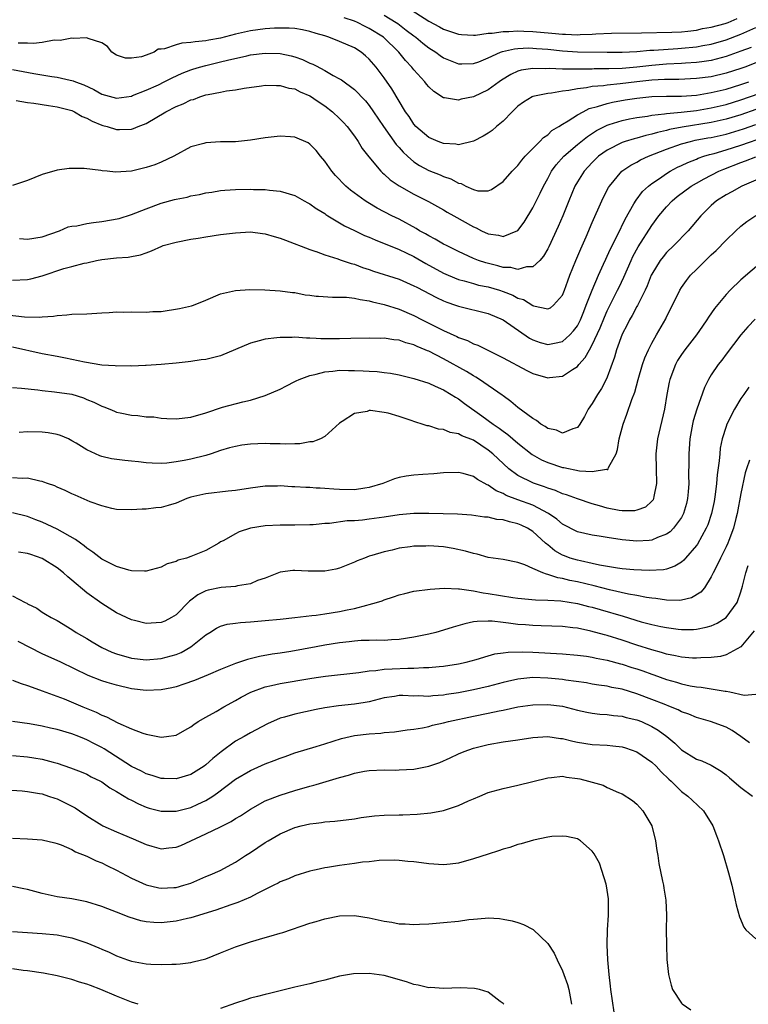
# Model space of a CAD drawing. Units: inches. Extents: x 2565000 to 2568000, y 1503000 to 1506000.
# Drawn here: x 2567386 to 2567484, y 1505101 to 1505233 of the extents above; entities that cross this region are included whole.
import ezdxf

# ---------------------------------------------------------------- set-up
doc = ezdxf.new("R2010")
doc.units = ezdxf.units.IN
doc.header["$MEASUREMENT"] = 0
doc.layers.add('LD25651503_2ft', color=131, linetype='Continuous')

msp = doc.modelspace()

# ---------------------------------------------------------------- linework, layer by layer
at = {"layer": 'LD25651503_2ft'}
for points, elevation in [([(2567438.14, 1505235), (2567441, 1505233.16), (2567442.42, 1505232.42), (2567443, 1505232.1), (2567445, 1505231.44), (2567445.39, 1505231.39), (2567447, 1505231.29), (2567447.3, 1505231.3), (2567449, 1505231.54), (2567449.55, 1505231.55), (2567451, 1505231.78), (2567451.77, 1505231.77), (2567453, 1505231.85), (2567453.81, 1505231.81), (2567455, 1505231.78), (2567457.57, 1505231.57), (2567459, 1505231.41), (2567459.41, 1505231.41), (2567461, 1505231.33), (2567461.36, 1505231.36), (2567463, 1505231.41), (2567463.47, 1505231.47), (2567465.57, 1505231.57), (2567469.6, 1505231.6), (2567473.69, 1505231.69), (2567475, 1505231.75), (2567475.83, 1505231.83), (2567477, 1505231.97), (2567477.84, 1505232.16), (2567479, 1505232.36), (2567480.86, 1505232.86), (2567481.27, 1505233), (2567482.48, 1505233.52)], 10560), ([(2567435, 1505233.97), (2567436.61, 1505233), (2567436.84, 1505232.84), (2567437.98, 1505231.98), (2567439, 1505231.18), (2567439.25, 1505231), (2567440.2, 1505230.2), (2567441, 1505229.58), (2567441.94, 1505229), (2567442.55, 1505228.55), (2567443, 1505228.24), (2567443.87, 1505227.87), (2567445, 1505227.45), (2567445.44, 1505227.44), (2567447, 1505227.47), (2567447.72, 1505227.72), (2567449, 1505228.22), (2567450.63, 1505229), (2567450.9, 1505229.1), (2567452.53, 1505229.47), (2567453, 1505229.51), (2567454.43, 1505229.57), (2567455, 1505229.56), (2567455.51, 1505229.51), (2567457, 1505229.42), (2567459, 1505229.2), (2567461, 1505229.06), (2567465, 1505229), (2567467, 1505229), (2567469, 1505229.1), (2567470.74, 1505229.26), (2567471.27, 1505229.27), (2567474.5, 1505229.5), (2567475, 1505229.52), (2567477, 1505229.72), (2567477.89, 1505229.89), (2567479, 1505230.07), (2567481, 1505230.64), (2567483, 1505231.4), (2567485, 1505232.31)], 10562), ([(2567484.35, 1505229.65), (2567483, 1505229.12), (2567481, 1505228.4), (2567479, 1505227.88), (2567477.72, 1505227.72), (2567477, 1505227.6), (2567475.53, 1505227.53), (2567475, 1505227.48), (2567473, 1505227.38), (2567471, 1505227.22), (2567469, 1505227), (2567467, 1505226.82), (2567465.23, 1505226.77), (2567465, 1505226.75), (2567463.25, 1505226.75), (2567463, 1505226.73), (2567461.28, 1505226.72), (2567461, 1505226.7), (2567459.27, 1505226.73), (2567459, 1505226.71), (2567457.21, 1505226.79), (2567456.76, 1505226.76), (2567455, 1505226.8), (2567453.44, 1505226.56), (2567453, 1505226.43), (2567452.02, 1505225.98), (2567450.78, 1505225.22), (2567450.46, 1505225), (2567449, 1505223.92), (2567447, 1505222.98), (2567445.34, 1505222.66), (2567445, 1505222.55), (2567443.12, 1505222.88), (2567443, 1505222.88), (2567441.7, 1505223.7), (2567441, 1505224.35), (2567440.7, 1505224.7), (2567440.48, 1505225), (2567439, 1505226.64), (2567438.73, 1505227), (2567437.88, 1505227.88), (2567436.98, 1505229), (2567434.91, 1505231), (2567433, 1505232.2), (2567432.45, 1505232.45), (2567431.4, 1505233), (2567431, 1505233.16), (2567429.62, 1505233.62)], 10564), ([(2567485, 1505227.56), (2567483.53, 1505227), (2567483, 1505226.82), (2567481, 1505226.18), (2567479, 1505225.7), (2567477, 1505225.44), (2567474.66, 1505225.34), (2567473, 1505225.33), (2567472.69, 1505225.31), (2567471, 1505225.24), (2567468.97, 1505225.03), (2567466.75, 1505224.75), (2567465, 1505224.58), (2567464.49, 1505224.49), (2567463, 1505224.37), (2567462.21, 1505224.21), (2567461, 1505224.08), (2567459.84, 1505223.84), (2567459, 1505223.75), (2567457.49, 1505223.49), (2567457, 1505223.45), (2567455, 1505223.04), (2567454.9, 1505223), (2567453.73, 1505222.27), (2567453, 1505221.73), (2567452.63, 1505221.37), (2567452.21, 1505221), (2567451, 1505219.73), (2567450.11, 1505219), (2567449.52, 1505218.48), (2567449, 1505218.12), (2567448.31, 1505217.69), (2567447, 1505217.03), (2567445, 1505216.56), (2567444.64, 1505216.64), (2567443, 1505216.73), (2567442.28, 1505217), (2567441, 1505217.55), (2567439.28, 1505219), (2567439, 1505219.31), (2567438.34, 1505220.34), (2567437.88, 1505221), (2567436.05, 1505224.05), (2567435, 1505225.54), (2567433.9, 1505227), (2567433, 1505228.05), (2567432.5, 1505228.5), (2567431.89, 1505229), (2567431, 1505229.57), (2567429, 1505230.45), (2567427.55, 1505231), (2567427, 1505231.18), (2567425.83, 1505231.53), (2567425, 1505231.78), (2567424, 1505232), (2567423, 1505232.16), (2567422.23, 1505232.23), (2567421, 1505232.24), (2567420.23, 1505232.23), (2567419, 1505232.15), (2567418.02, 1505232.02), (2567417, 1505231.87), (2567415, 1505231.4), (2567413, 1505230.88), (2567411.39, 1505230.61), (2567411, 1505230.52), (2567409.59, 1505230.41), (2567409, 1505230.29), (2567407.77, 1505230.23), (2567407, 1505230), (2567405.43, 1505229.43), (2567405, 1505229.4), (2567404.61, 1505229.39), (2567404.06, 1505229), (2567403, 1505228.58), (2567402.37, 1505228.37), (2567401, 1505228.19), (2567400.21, 1505228.21), (2567399, 1505228.6), (2567398.34, 1505229), (2567397.77, 1505229.77), (2567397, 1505230.25), (2567395.17, 1505230.83), (2567395, 1505230.93), (2567393.15, 1505230.85), (2567393, 1505230.88), (2567391.42, 1505230.58), (2567390.6, 1505230.6), (2567389, 1505230.31), (2567387.84, 1505230.16), (2567387, 1505230.2), (2567385.78, 1505230.22)], 10566), ([(2567385, 1505226.68), (2567387.86, 1505226.14), (2567390.28, 1505225.72), (2567391, 1505225.62), (2567392.77, 1505225.23), (2567393, 1505225.19), (2567393.15, 1505225.15), (2567393.45, 1505225), (2567394.59, 1505224.59), (2567395.96, 1505223.96), (2567397, 1505223.36), (2567399, 1505222.8), (2567401, 1505223.1), (2567401.16, 1505223.16), (2567403, 1505223.89), (2567404.62, 1505224.62), (2567405.42, 1505225), (2567406.47, 1505225.53), (2567407.83, 1505226.17), (2567409, 1505226.64), (2567409.27, 1505226.73), (2567410.14, 1505227), (2567411, 1505227.23), (2567413, 1505227.69), (2567413.93, 1505227.93), (2567416.53, 1505228.53), (2567417, 1505228.62), (2567419, 1505228.87), (2567421, 1505228.8), (2567422.49, 1505228.49), (2567423, 1505228.36), (2567424.01, 1505228.01), (2567425, 1505227.54), (2567425.39, 1505227.39), (2567425.83, 1505227.15), (2567427, 1505226.53), (2567428.12, 1505225.88), (2567429, 1505225.42), (2567429.27, 1505225.27), (2567431, 1505223.99), (2567431.51, 1505223.51), (2567431.96, 1505223), (2567432.47, 1505222.47), (2567433, 1505221.83), (2567433.58, 1505221), (2567434.91, 1505219), (2567436.6, 1505216.6), (2567437, 1505216.18), (2567437.55, 1505215.55), (2567438.15, 1505215), (2567439, 1505214.26), (2567439.76, 1505213.76), (2567441, 1505213.1), (2567442.51, 1505212.51), (2567443, 1505212.29), (2567443.98, 1505211.98), (2567445, 1505211.41), (2567445.35, 1505211.35), (2567446, 1505211), (2567447, 1505210.53), (2567447.62, 1505210.38), (2567449, 1505210.36), (2567449.46, 1505210.54), (2567451, 1505211.6), (2567452.23, 1505213), (2567452.6, 1505213.4), (2567453, 1505213.78), (2567453.51, 1505214.49), (2567453.98, 1505215), (2567455, 1505216.06), (2567455.95, 1505217), (2567456.45, 1505217.55), (2567457, 1505217.9), (2567457.55, 1505218.45), (2567458.51, 1505219), (2567459, 1505219.32), (2567459.77, 1505219.77), (2567461, 1505220.59), (2567461.75, 1505221), (2567462.58, 1505221.42), (2567463.68, 1505221.68), (2567465, 1505222.12), (2567465.7, 1505222.3), (2567467.41, 1505222.59), (2567469, 1505222.83), (2567471, 1505223.03), (2567473, 1505223.08), (2567475, 1505223.1), (2567477, 1505223.24), (2567478.51, 1505223.49), (2567479, 1505223.56), (2567481, 1505224.04), (2567483, 1505224.64), (2567484.08, 1505225)], 10568), ([(2567385.5, 1505222.5), (2567387, 1505222.24), (2567387.85, 1505222.15), (2567389.82, 1505221.82), (2567391, 1505221.66), (2567393, 1505221.16), (2567393.35, 1505221), (2567394.37, 1505220.37), (2567395, 1505220.14), (2567395.71, 1505219.71), (2567397, 1505219.19), (2567397.15, 1505219.15), (2567397.71, 1505219), (2567399, 1505218.62), (2567399.39, 1505218.61), (2567401, 1505218.66), (2567401.28, 1505218.72), (2567401.92, 1505219), (2567403, 1505219.4), (2567405.62, 1505221), (2567407, 1505221.7), (2567407.95, 1505222.05), (2567409, 1505222.58), (2567409.35, 1505222.65), (2567410.21, 1505223), (2567411, 1505223.25), (2567411.33, 1505223.33), (2567413, 1505223.63), (2567413.8, 1505223.8), (2567415, 1505223.94), (2567416.17, 1505224.17), (2567418.49, 1505224.49), (2567419, 1505224.56), (2567420.51, 1505224.51), (2567421, 1505224.53), (2567422.17, 1505224.17), (2567423, 1505224.05), (2567423.68, 1505223.68), (2567425, 1505223.13), (2567425.21, 1505223), (2567425.83, 1505222.57), (2567427, 1505221.77), (2567428.03, 1505221), (2567429, 1505220.1), (2567429.54, 1505219.54), (2567430.04, 1505219), (2567431, 1505217.69), (2567431.48, 1505217), (2567432.04, 1505216.04), (2567432.92, 1505214.92), (2567434.54, 1505213), (2567434.78, 1505212.78), (2567435, 1505212.6), (2567435.82, 1505211.82), (2567437.02, 1505211.02), (2567439, 1505209.89), (2567440.94, 1505208.94), (2567443, 1505207.79), (2567443.49, 1505207.49), (2567444.35, 1505207), (2567447, 1505205.52), (2567447.38, 1505205.38), (2567448.09, 1505205), (2567449, 1505204.57), (2567450.39, 1505204.39), (2567451, 1505204.22), (2567452.98, 1505205.02), (2567453.84, 1505206.16), (2567455, 1505208.08), (2567455.97, 1505210.03), (2567456.44, 1505211), (2567457, 1505212), (2567457.53, 1505213), (2567458.14, 1505213.86), (2567459.17, 1505215), (2567461, 1505216.57), (2567462.34, 1505217.66), (2567463.55, 1505218.45), (2567465, 1505219.2), (2567465.27, 1505219.27), (2567467, 1505219.83), (2567468.02, 1505220.02), (2567469, 1505220.23), (2567470.41, 1505220.41), (2567471, 1505220.53), (2567472.69, 1505220.69), (2567473, 1505220.75), (2567474.94, 1505220.94), (2567477, 1505221.18), (2567479, 1505221.51), (2567481, 1505221.98), (2567483, 1505222.59), (2567485.45, 1505223.45)], 10570), ([(2567485, 1505221.31), (2567483, 1505220.58), (2567481, 1505219.98), (2567479, 1505219.55), (2567475.07, 1505218.93), (2567473.4, 1505218.6), (2567473, 1505218.47), (2567471.78, 1505218.22), (2567471, 1505217.96), (2567470.2, 1505217.8), (2567469, 1505217.44), (2567468.64, 1505217.36), (2567467.44, 1505217), (2567467, 1505216.85), (2567465, 1505215.84), (2567463.85, 1505215), (2567463, 1505214.18), (2567461.89, 1505213), (2567461, 1505211.58), (2567460.66, 1505211), (2567459.83, 1505209), (2567459.02, 1505206.98), (2567458.42, 1505205.58), (2567457.15, 1505202.85), (2567457, 1505202.54), (2567456.44, 1505201.56), (2567455.93, 1505201), (2567455, 1505200.14), (2567454.14, 1505200.14), (2567453, 1505199.79), (2567452.05, 1505200.05), (2567451, 1505200.07), (2567450.28, 1505200.28), (2567448.66, 1505200.66), (2567447.7, 1505201), (2567447, 1505201.28), (2567445, 1505202.21), (2567443.4, 1505203), (2567443, 1505203.21), (2567441.88, 1505203.88), (2567441, 1505204.31), (2567440.57, 1505204.57), (2567439.76, 1505205), (2567439.29, 1505205.29), (2567437, 1505206.53), (2567436.04, 1505207), (2567434.05, 1505208.05), (2567432.78, 1505208.78), (2567432.45, 1505209), (2567430.45, 1505210.45), (2567429.82, 1505211), (2567428.44, 1505212.44), (2567427.96, 1505213), (2567427, 1505214.36), (2567426.45, 1505215), (2567425.83, 1505215.78), (2567425.81, 1505215.81), (2567425, 1505216.65), (2567424.79, 1505216.79), (2567423, 1505217.59), (2567422.39, 1505217.61), (2567421, 1505217.72), (2567419, 1505217.5), (2567417, 1505217.16), (2567415, 1505216.94), (2567413, 1505216.93), (2567411, 1505216.83), (2567410.74, 1505216.74), (2567409, 1505216.28), (2567406.71, 1505215), (2567405, 1505214.2), (2567404.13, 1505213.87), (2567403, 1505213.48), (2567402.6, 1505213.4), (2567400.99, 1505212.99), (2567398.85, 1505212.85), (2567397.71, 1505213), (2567397.07, 1505213.07), (2567396.89, 1505213.11), (2567394.62, 1505213.38), (2567392.63, 1505213.37), (2567391, 1505213.13), (2567389, 1505212.56), (2567387, 1505211.77), (2567385, 1505211.08)], 10572), ([(2567385.93, 1505203.93), (2567387, 1505203.85), (2567389, 1505204.18), (2567391.31, 1505205), (2567392.5, 1505205.5), (2567393, 1505205.61), (2567393.67, 1505205.67), (2567395, 1505205.96), (2567395.88, 1505206.12), (2567397, 1505206.22), (2567399.36, 1505206.64), (2567401, 1505207.16), (2567403, 1505207.95), (2567405, 1505208.69), (2567406.81, 1505209.19), (2567407, 1505209.25), (2567408.48, 1505209.52), (2567409, 1505209.69), (2567410.15, 1505209.85), (2567411, 1505210.08), (2567411.81, 1505210.19), (2567413, 1505210.39), (2567413.55, 1505210.45), (2567415, 1505210.56), (2567417, 1505210.6), (2567417.44, 1505210.56), (2567419, 1505210.54), (2567419.56, 1505210.44), (2567421, 1505210.32), (2567423, 1505209.71), (2567424.23, 1505209), (2567424.74, 1505208.74), (2567425, 1505208.63), (2567425.83, 1505207.99), (2567425.92, 1505207.92), (2567427, 1505207.3), (2567427.17, 1505207.17), (2567427.43, 1505207), (2567429.67, 1505205.67), (2567431.01, 1505205.01), (2567432.37, 1505204.37), (2567433, 1505204.11), (2567433.77, 1505203.77), (2567437, 1505202.48), (2567437.96, 1505202.04), (2567439, 1505201.54), (2567440.61, 1505200.61), (2567443, 1505199.27), (2567443.6, 1505199), (2567445, 1505198.42), (2567445.76, 1505198.24), (2567447, 1505197.88), (2567447.7, 1505197.7), (2567449, 1505197.44), (2567450.52, 1505197), (2567451, 1505196.84), (2567452.32, 1505196.32), (2567453, 1505195.95), (2567453.74, 1505195.74), (2567455, 1505194.93), (2567455.11, 1505194.89), (2567457, 1505194.49), (2567457.36, 1505194.64), (2567457.8, 1505195), (2567459, 1505196.32), (2567459.28, 1505197), (2567459.72, 1505198.28), (2567459.99, 1505199), (2567460.78, 1505201), (2567461.44, 1505202.56), (2567462.16, 1505204.16), (2567463, 1505206.11), (2567464.28, 1505209), (2567464.51, 1505209.49), (2567465.19, 1505210.81), (2567465.32, 1505211), (2567466.99, 1505213), (2567468.18, 1505213.82), (2567469, 1505214.22), (2567469.49, 1505214.51), (2567470.57, 1505215), (2567473, 1505215.94), (2567475, 1505216.66), (2567476.19, 1505217), (2567476.85, 1505217.15), (2567478.53, 1505217.47), (2567479, 1505217.55), (2567481, 1505217.99), (2567483.32, 1505218.68), (2567485, 1505219.29)], 10574), ([(2567385, 1505198.36), (2567387, 1505198.44), (2567387.46, 1505198.54), (2567389, 1505198.94), (2567391.9, 1505199.9), (2567393, 1505200.17), (2567394.63, 1505200.63), (2567395, 1505200.68), (2567396.29, 1505201), (2567397, 1505201.15), (2567399, 1505201.37), (2567400.54, 1505201.46), (2567401, 1505201.52), (2567402.23, 1505201.77), (2567403, 1505202.02), (2567403.71, 1505202.29), (2567405.07, 1505202.93), (2567405.26, 1505203), (2567407, 1505203.47), (2567409, 1505203.84), (2567409.99, 1505203.99), (2567411, 1505204.18), (2567413, 1505204.47), (2567415, 1505204.73), (2567417, 1505204.85), (2567418.64, 1505204.64), (2567419, 1505204.6), (2567420.22, 1505204.22), (2567421, 1505204), (2567421.74, 1505203.74), (2567425, 1505202.46), (2567425.8, 1505202.2), (2567425.83, 1505202.19), (2567427, 1505201.75), (2567428.78, 1505201.22), (2567429.09, 1505201.09), (2567430.58, 1505200.58), (2567431, 1505200.49), (2567432.07, 1505200.07), (2567433, 1505199.79), (2567433.58, 1505199.58), (2567437, 1505198.48), (2567439, 1505197.61), (2567439.39, 1505197.39), (2567442.02, 1505196.02), (2567443, 1505195.57), (2567443.41, 1505195.41), (2567444.61, 1505195), (2567445, 1505194.85), (2567449, 1505193.85), (2567451, 1505193.03), (2567454.56, 1505190.56), (2567455, 1505190.32), (2567455.97, 1505189.97), (2567457, 1505189.69), (2567457.9, 1505189.9), (2567459, 1505190.12), (2567459.99, 1505191), (2567460.48, 1505191.52), (2567461, 1505192.23), (2567461.27, 1505192.73), (2567461.4, 1505193), (2567461.84, 1505194.16), (2567462.19, 1505195), (2567462.98, 1505197.02), (2567463.83, 1505199), (2567464.52, 1505200.52), (2567464.81, 1505201.19), (2567465, 1505201.57), (2567465.44, 1505202.56), (2567466.39, 1505204.39), (2567467.44, 1505206.56), (2567468.6, 1505208.6), (2567468.88, 1505209.12), (2567469.75, 1505210.25), (2567470.56, 1505211), (2567471, 1505211.35), (2567472.03, 1505212.03), (2567473, 1505212.71), (2567473.49, 1505213), (2567474.48, 1505213.52), (2567475, 1505213.75), (2567475.84, 1505214.16), (2567477, 1505214.62), (2567477.26, 1505214.74), (2567478.02, 1505215), (2567478.76, 1505215.24), (2567479.39, 1505215.39), (2567481, 1505215.89), (2567483, 1505216.52), (2567486.33, 1505217.67)], 10576), ([(2567384.3, 1505193.7), (2567386.59, 1505193.41), (2567388.63, 1505193.37), (2567389, 1505193.41), (2567390.5, 1505193.5), (2567391, 1505193.61), (2567392.32, 1505193.68), (2567393, 1505193.76), (2567395, 1505193.83), (2567397, 1505193.96), (2567398.01, 1505193.99), (2567399, 1505194.08), (2567399.95, 1505194.05), (2567401, 1505194.09), (2567403, 1505194.06), (2567403.87, 1505194.13), (2567405, 1505194.16), (2567407.48, 1505194.52), (2567409.09, 1505194.91), (2567409.34, 1505195), (2567411, 1505195.67), (2567413, 1505196.51), (2567415, 1505196.97), (2567416.92, 1505197.08), (2567418.94, 1505197.06), (2567421, 1505196.93), (2567422.68, 1505196.68), (2567423, 1505196.67), (2567424.39, 1505196.39), (2567425, 1505196.34), (2567425.83, 1505196.22), (2567426.18, 1505196.18), (2567428.06, 1505196.06), (2567429, 1505196.08), (2567429.94, 1505196.06), (2567431, 1505195.93), (2567431.75, 1505195.75), (2567433, 1505195.58), (2567433.45, 1505195.45), (2567435, 1505195.1), (2567437, 1505194.44), (2567439, 1505193.58), (2567440.13, 1505193), (2567443, 1505191.57), (2567444.77, 1505190.77), (2567445, 1505190.65), (2567446.22, 1505190.22), (2567447, 1505189.81), (2567447.6, 1505189.6), (2567451, 1505187.93), (2567454.2, 1505186.2), (2567455, 1505185.79), (2567457, 1505185.21), (2567457.26, 1505185.26), (2567459, 1505185.43), (2567460.35, 1505186.35), (2567461, 1505186.76), (2567461.2, 1505187), (2567462.06, 1505187.94), (2567462.63, 1505189), (2567463, 1505189.64), (2567464.05, 1505191.95), (2567464.62, 1505193.38), (2567465, 1505194.21), (2567466.41, 1505197), (2567466.6, 1505197.4), (2567467.24, 1505198.76), (2567468.21, 1505201), (2567468.46, 1505201.54), (2567469.17, 1505202.83), (2567471, 1505205.72), (2567471.97, 1505207), (2567473, 1505208.22), (2567473.73, 1505209), (2567474.42, 1505209.58), (2567476.3, 1505211), (2567477, 1505211.41), (2567478.03, 1505211.97), (2567480.04, 1505213), (2567480.71, 1505213.29), (2567483, 1505214.18), (2567483.61, 1505214.39), (2567485, 1505214.95)], 10578), ([(2567485, 1505211.79), (2567483.13, 1505211), (2567481.78, 1505210.22), (2567481, 1505209.81), (2567479.72, 1505209), (2567479, 1505208.38), (2567477.59, 1505207), (2567475.91, 1505205), (2567473.97, 1505203), (2567473, 1505202.05), (2567472.52, 1505201.48), (2567472.15, 1505201), (2567471, 1505199.14), (2567470.93, 1505199), (2567470.39, 1505197.61), (2567470.11, 1505197), (2567469.07, 1505194.93), (2567469, 1505194.81), (2567468.38, 1505193.62), (2567468, 1505193), (2567467.67, 1505192.33), (2567467, 1505191.08), (2567466.25, 1505189), (2567465.98, 1505188.02), (2567465, 1505185.33), (2567464.86, 1505185), (2567464.23, 1505183.77), (2567463.72, 1505183), (2567463, 1505181.76), (2567462.45, 1505181), (2567461.96, 1505180.04), (2567461.34, 1505179), (2567461, 1505178.53), (2567460.38, 1505178.38), (2567459, 1505177.76), (2567458.17, 1505178.17), (2567457, 1505178.41), (2567456.67, 1505178.67), (2567456.09, 1505179), (2567455.49, 1505179.49), (2567455, 1505179.74), (2567453, 1505181.23), (2567452.06, 1505182.06), (2567451, 1505182.79), (2567450.89, 1505182.89), (2567447.84, 1505185), (2567447.33, 1505185.33), (2567447, 1505185.5), (2567446.09, 1505186.08), (2567443, 1505187.77), (2567441, 1505188.79), (2567440.84, 1505188.84), (2567440.52, 1505189), (2567439.44, 1505189.44), (2567439, 1505189.66), (2567437.93, 1505189.93), (2567437, 1505190.27), (2567436.32, 1505190.32), (2567435, 1505190.54), (2567434.53, 1505190.53), (2567433, 1505190.56), (2567430.53, 1505190.53), (2567429, 1505190.48), (2567426.47, 1505190.47), (2567425.83, 1505190.51), (2567425, 1505190.56), (2567424.54, 1505190.54), (2567423, 1505190.67), (2567422.63, 1505190.63), (2567421, 1505190.65), (2567420.58, 1505190.58), (2567419, 1505190.43), (2567418.18, 1505190.18), (2567417, 1505189.89), (2567413, 1505188.16), (2567412.06, 1505187.94), (2567411, 1505187.67), (2567410.38, 1505187.62), (2567409, 1505187.41), (2567408.63, 1505187.37), (2567407, 1505187.21), (2567404.98, 1505187.02), (2567403, 1505186.89), (2567402.9, 1505186.9), (2567401, 1505186.8), (2567400.82, 1505186.82), (2567399, 1505186.79), (2567398.82, 1505186.82), (2567397, 1505186.94), (2567394.67, 1505187.33), (2567393, 1505187.7), (2567392.14, 1505187.86), (2567391, 1505188.09), (2567389, 1505188.46), (2567385, 1505189.34)], 10580), ([(2567385, 1505183.9), (2567386.19, 1505183.81), (2567388.41, 1505183.59), (2567389, 1505183.5), (2567390.64, 1505183.36), (2567393, 1505183.01), (2567394.54, 1505182.54), (2567395, 1505182.33), (2567395.96, 1505181.96), (2567397, 1505181.4), (2567397.3, 1505181.3), (2567398.09, 1505181), (2567398.74, 1505180.74), (2567399, 1505180.61), (2567399.48, 1505180.52), (2567401, 1505180.19), (2567401.84, 1505180.16), (2567403, 1505179.98), (2567404.03, 1505179.97), (2567405, 1505179.81), (2567405.75, 1505179.75), (2567407, 1505179.72), (2567409, 1505179.92), (2567411, 1505180.52), (2567413.26, 1505181.26), (2567415.99, 1505181.99), (2567417, 1505182.22), (2567419, 1505182.84), (2567421, 1505183.7), (2567421.84, 1505184.16), (2567423, 1505184.71), (2567423.18, 1505184.82), (2567423.57, 1505185), (2567425, 1505185.55), (2567425.66, 1505185.66), (2567425.83, 1505185.71), (2567427, 1505186.04), (2567428.1, 1505186.1), (2567429, 1505186.23), (2567430.2, 1505186.2), (2567431, 1505186.21), (2567432.17, 1505186.17), (2567433, 1505186.1), (2567434.06, 1505186.06), (2567435, 1505185.93), (2567435.85, 1505185.85), (2567437, 1505185.62), (2567439, 1505185.15), (2567441, 1505184.49), (2567441.88, 1505184.12), (2567443, 1505183.6), (2567444, 1505183), (2567444.6, 1505182.6), (2567445, 1505182.39), (2567445.79, 1505181.79), (2567448.13, 1505180.13), (2567449.66, 1505179), (2567450.46, 1505178.46), (2567451, 1505178.04), (2567451.62, 1505177.62), (2567453, 1505176.44), (2567454.91, 1505174.91), (2567456.18, 1505174.18), (2567457, 1505173.82), (2567459, 1505173.16), (2567459.15, 1505173.15), (2567461.27, 1505172.73), (2567463, 1505172.65), (2567464.93, 1505172.93), (2567465, 1505172.91), (2567465.08, 1505172.92), (2567465.13, 1505173), (2567465.18, 1505173.18), (2567466.19, 1505175), (2567466.4, 1505175.6), (2567466.61, 1505177), (2567467.13, 1505179), (2567467.65, 1505180.35), (2567468.3, 1505182.3), (2567468.7, 1505183.3), (2567469.17, 1505185), (2567469.77, 1505187), (2567470.08, 1505187.92), (2567470.57, 1505189), (2567471, 1505189.86), (2567471.62, 1505191), (2567472.87, 1505193.13), (2567473, 1505193.42), (2567473.54, 1505194.46), (2567474.78, 1505197), (2567475, 1505197.35), (2567475.69, 1505198.31), (2567476.23, 1505199), (2567477, 1505199.8), (2567478.21, 1505201), (2567479, 1505201.75), (2567479.66, 1505202.34), (2567481, 1505203.72), (2567482.31, 1505205), (2567483, 1505205.62), (2567483.77, 1505206.23), (2567485, 1505207.05)], 10582), ([(2567486.04, 1505201), (2567483, 1505198.38), (2567481.56, 1505197), (2567481, 1505196.42), (2567479.45, 1505194.55), (2567478.63, 1505193.37), (2567478.41, 1505193), (2567477.82, 1505192.18), (2567477.01, 1505191), (2567475.46, 1505189), (2567475, 1505188.37), (2567474.47, 1505187.53), (2567474.17, 1505187), (2567473.41, 1505185), (2567473.34, 1505184.66), (2567473.04, 1505183), (2567472.73, 1505181), (2567471.78, 1505177), (2567471.53, 1505175), (2567471.57, 1505173), (2567471.65, 1505171), (2567471.28, 1505169.28), (2567471.25, 1505169), (2567471.17, 1505168.83), (2567471, 1505168.64), (2567470.16, 1505167.84), (2567469, 1505167.42), (2567468.67, 1505167.33), (2567467, 1505167.34), (2567466.6, 1505167.4), (2567465, 1505167.7), (2567463.99, 1505168.01), (2567463, 1505168.27), (2567461, 1505168.95), (2567459.51, 1505169.51), (2567459, 1505169.64), (2567458.07, 1505170.07), (2567457, 1505170.4), (2567456.57, 1505170.57), (2567455.08, 1505171.08), (2567453, 1505172.1), (2567451.79, 1505173), (2567450.33, 1505174.33), (2567449.63, 1505175), (2567449, 1505175.51), (2567447, 1505176.82), (2567445.44, 1505177.44), (2567445, 1505177.7), (2567443.88, 1505177.88), (2567443, 1505178.28), (2567442.33, 1505178.33), (2567441, 1505178.75), (2567440.79, 1505178.79), (2567440.13, 1505179), (2567439.24, 1505179.24), (2567438.48, 1505179.52), (2567437, 1505180.01), (2567435.54, 1505180.46), (2567435, 1505180.57), (2567433.16, 1505180.84), (2567433, 1505180.82), (2567432.71, 1505180.71), (2567431, 1505180.44), (2567429.33, 1505179.33), (2567429, 1505179.13), (2567427, 1505177.32), (2567426.44, 1505177), (2567425.83, 1505176.78), (2567425.38, 1505176.62), (2567425, 1505176.6), (2567423.66, 1505176.34), (2567423, 1505176.35), (2567421.71, 1505176.29), (2567421, 1505176.35), (2567419.65, 1505176.35), (2567419, 1505176.4), (2567417, 1505176.31), (2567415.85, 1505176.15), (2567415, 1505176.01), (2567414.2, 1505175.8), (2567413, 1505175.44), (2567411.74, 1505175), (2567411, 1505174.77), (2567409, 1505174.28), (2567408.09, 1505174.09), (2567407, 1505173.91), (2567405.77, 1505173.77), (2567405, 1505173.7), (2567403.77, 1505173.77), (2567403, 1505173.78), (2567401.93, 1505173.93), (2567401, 1505174.03), (2567400.11, 1505174.11), (2567398.33, 1505174.33), (2567397, 1505174.64), (2567396.73, 1505174.73), (2567395, 1505175.55), (2567393.55, 1505176.45), (2567393, 1505176.77), (2567392.51, 1505177), (2567391.45, 1505177.45), (2567391, 1505177.61), (2567389.81, 1505177.81), (2567389, 1505177.91), (2567387, 1505177.95), (2567385.89, 1505177.89)], 10584), ([(2567484.91, 1505193.09), (2567483.93, 1505192.07), (2567483, 1505191), (2567481, 1505188.39), (2567480.41, 1505187.59), (2567479.92, 1505187), (2567479, 1505185.61), (2567478.63, 1505185), (2567478.08, 1505183.92), (2567477.04, 1505181), (2567476.58, 1505179.42), (2567476.48, 1505179), (2567476.12, 1505177), (2567475.97, 1505175), (2567475.98, 1505173.98), (2567475.95, 1505172.05), (2567475.98, 1505171), (2567475.91, 1505169.91), (2567475.82, 1505169), (2567475.66, 1505168.34), (2567475.29, 1505167), (2567475, 1505166.45), (2567473.92, 1505165), (2567473.46, 1505164.54), (2567473, 1505164.21), (2567471.75, 1505163.75), (2567471, 1505163.41), (2567470.64, 1505163.36), (2567469, 1505163.25), (2567467, 1505163.44), (2567465, 1505163.77), (2567463.92, 1505163.92), (2567463, 1505164.07), (2567461, 1505164.51), (2567459, 1505165.56), (2567458.23, 1505166.23), (2567457.12, 1505167), (2567455, 1505168.09), (2567453, 1505168.81), (2567451.41, 1505169.41), (2567451, 1505169.65), (2567450.05, 1505170.05), (2567449, 1505170.81), (2567448.85, 1505170.85), (2567447.55, 1505171.55), (2567447, 1505171.97), (2567445.64, 1505172.36), (2567445, 1505172.5), (2567443, 1505172.44), (2567441.68, 1505172.32), (2567440.21, 1505172.21), (2567439, 1505172.14), (2567437.97, 1505172.02), (2567437, 1505171.83), (2567436.37, 1505171.63), (2567434.8, 1505171), (2567433, 1505170.46), (2567432.4, 1505170.4), (2567431, 1505170.18), (2567429, 1505170.2), (2567428.24, 1505170.24), (2567427, 1505170.35), (2567426.37, 1505170.37), (2567425.83, 1505170.41), (2567425, 1505170.47), (2567424.48, 1505170.48), (2567423, 1505170.57), (2567422.57, 1505170.57), (2567421, 1505170.68), (2567420.66, 1505170.66), (2567419, 1505170.67), (2567417, 1505170.41), (2567415, 1505170.09), (2567413.99, 1505169.99), (2567411, 1505169.62), (2567409, 1505169.17), (2567408.44, 1505169), (2567407, 1505168.39), (2567405.95, 1505168.05), (2567405, 1505167.79), (2567404.27, 1505167.73), (2567403, 1505167.56), (2567402.43, 1505167.57), (2567401, 1505167.46), (2567399, 1505167.53), (2567398.35, 1505167.65), (2567397, 1505168), (2567395.44, 1505168.56), (2567393.44, 1505169.44), (2567393, 1505169.62), (2567392.09, 1505170.09), (2567391, 1505170.52), (2567390.68, 1505170.68), (2567389.72, 1505171), (2567389.21, 1505171.21), (2567389, 1505171.27), (2567388.68, 1505171.32), (2567387, 1505171.72), (2567386.31, 1505171.69), (2567385, 1505171.76)], 10586), ([(2567484.04, 1505183.96), (2567483.38, 1505183), (2567483, 1505182.42), (2567482.11, 1505181), (2567481.11, 1505179), (2567481, 1505178.69), (2567480.49, 1505177), (2567480.22, 1505175.78), (2567480.14, 1505175), (2567480.08, 1505174.08), (2567479.81, 1505172.19), (2567479.73, 1505171), (2567479.55, 1505169.55), (2567479.39, 1505168.61), (2567479.05, 1505167), (2567478.54, 1505165.46), (2567478.34, 1505165), (2567477.14, 1505162.86), (2567477, 1505162.67), (2567475.53, 1505161), (2567475.3, 1505160.7), (2567475, 1505160.45), (2567474.11, 1505159.89), (2567473, 1505159.5), (2567472.59, 1505159.42), (2567470.67, 1505159.33), (2567468.58, 1505159.42), (2567467, 1505159.54), (2567466.38, 1505159.62), (2567463.97, 1505160.03), (2567463, 1505160.27), (2567461.39, 1505160.61), (2567461, 1505160.71), (2567460.04, 1505161), (2567459.28, 1505161.28), (2567459, 1505161.4), (2567457.98, 1505161.98), (2567457, 1505162.76), (2567456.86, 1505162.86), (2567456.71, 1505163), (2567455, 1505164.56), (2567454.29, 1505165), (2567453.42, 1505165.42), (2567453, 1505165.6), (2567451.84, 1505165.84), (2567451, 1505166.11), (2567450.17, 1505166.17), (2567449, 1505166.48), (2567448.51, 1505166.51), (2567446.76, 1505166.76), (2567444.88, 1505166.88), (2567442.95, 1505166.95), (2567441, 1505167), (2567438.98, 1505166.98), (2567437, 1505166.8), (2567435, 1505166.49), (2567433, 1505166.2), (2567432.1, 1505166.1), (2567431, 1505166.01), (2567430.02, 1505165.98), (2567427.65, 1505165.65), (2567427, 1505165.62), (2567425.83, 1505165.5), (2567425.46, 1505165.46), (2567425, 1505165.44), (2567423, 1505165.4), (2567421, 1505165.43), (2567419, 1505165.34), (2567417, 1505165.01), (2567415.5, 1505164.5), (2567415, 1505164.25), (2567413.32, 1505163.32), (2567413, 1505163.16), (2567412.75, 1505163), (2567411, 1505162.01), (2567409, 1505161.19), (2567408.4, 1505161), (2567407.3, 1505160.7), (2567407, 1505160.54), (2567405.8, 1505160.2), (2567405, 1505159.79), (2567403, 1505159.25), (2567402.77, 1505159.23), (2567401, 1505159.29), (2567400.64, 1505159.36), (2567399, 1505159.84), (2567397, 1505160.84), (2567395.79, 1505161.79), (2567395, 1505162.31), (2567394.64, 1505162.64), (2567394.13, 1505163), (2567393.49, 1505163.49), (2567391, 1505164.89), (2567389, 1505165.81), (2567388.13, 1505166.13), (2567387, 1505166.57), (2567385, 1505167.05)], 10588), ([(2567484.13, 1505174.13), (2567483.73, 1505173), (2567483.56, 1505172.44), (2567483, 1505169.67), (2567482.5, 1505167), (2567482.31, 1505166.31), (2567481.99, 1505165), (2567481.36, 1505163.36), (2567481.24, 1505163), (2567481, 1505162.48), (2567480.23, 1505161), (2567479.86, 1505160.14), (2567479.24, 1505159), (2567479, 1505158.46), (2567478.1, 1505157), (2567477.61, 1505156.39), (2567476.36, 1505155.64), (2567475, 1505155.32), (2567474.72, 1505155.28), (2567473, 1505155.31), (2567471.55, 1505155.55), (2567471, 1505155.6), (2567470.31, 1505155.69), (2567469, 1505155.95), (2567467.87, 1505156.13), (2567465.3, 1505156.7), (2567463.25, 1505157.25), (2567461, 1505157.79), (2567459.99, 1505157.99), (2567459, 1505158.25), (2567458.34, 1505158.34), (2567457, 1505158.8), (2567456.82, 1505158.82), (2567456.35, 1505159), (2567455, 1505159.58), (2567453.92, 1505160.08), (2567453, 1505160.38), (2567451, 1505160.79), (2567449, 1505161.08), (2567447.52, 1505161.52), (2567447, 1505161.59), (2567445.94, 1505161.94), (2567444.29, 1505162.29), (2567443, 1505162.52), (2567441, 1505162.63), (2567440.61, 1505162.61), (2567439, 1505162.57), (2567438.48, 1505162.48), (2567437, 1505162.31), (2567436.07, 1505162.07), (2567435, 1505161.85), (2567433.32, 1505161.32), (2567433, 1505161.24), (2567432.33, 1505161), (2567431.38, 1505160.62), (2567431, 1505160.44), (2567429, 1505159.65), (2567428.48, 1505159.52), (2567427, 1505159.22), (2567425.83, 1505159.21), (2567425, 1505159.21), (2567424.77, 1505159.23), (2567423, 1505159.32), (2567422.69, 1505159.31), (2567421, 1505159.11), (2567419, 1505158.3), (2567417.96, 1505157.96), (2567417, 1505157.54), (2567415.27, 1505157.27), (2567415, 1505157.19), (2567413.05, 1505157.05), (2567411.32, 1505156.68), (2567411, 1505156.58), (2567409.94, 1505156.06), (2567409, 1505155.33), (2567408.8, 1505155.2), (2567407, 1505153.37), (2567406.37, 1505153), (2567405.47, 1505152.53), (2567405, 1505152.33), (2567403, 1505152.19), (2567401.42, 1505152.58), (2567401, 1505152.67), (2567399, 1505153.63), (2567397, 1505154.89), (2567395, 1505156.33), (2567393, 1505158.01), (2567392.45, 1505158.45), (2567391.85, 1505159), (2567391, 1505159.7), (2567389, 1505160.95), (2567387.47, 1505161.47), (2567387, 1505161.61), (2567385.8, 1505161.8)], 10590), ([(2567385, 1505155.9), (2567386.71, 1505155), (2567386.92, 1505154.92), (2567387, 1505154.85), (2567388.26, 1505154.26), (2567389, 1505153.73), (2567389.44, 1505153.44), (2567390.19, 1505153), (2567391, 1505152.61), (2567393, 1505151.39), (2567393.56, 1505151), (2567395, 1505150.2), (2567395.73, 1505149.73), (2567397, 1505148.99), (2567398.35, 1505148.35), (2567399, 1505148.1), (2567401, 1505147.52), (2567403, 1505147.33), (2567405, 1505147.5), (2567405.69, 1505147.69), (2567407, 1505148.02), (2567407.69, 1505148.31), (2567409, 1505149.04), (2567411, 1505150.66), (2567411.56, 1505151), (2567412.43, 1505151.57), (2567413, 1505151.85), (2567413.88, 1505152.12), (2567415, 1505152.24), (2567415.65, 1505152.35), (2567417, 1505152.41), (2567417.53, 1505152.47), (2567419, 1505152.58), (2567421, 1505152.76), (2567423, 1505152.98), (2567425.25, 1505153.25), (2567425.83, 1505153.33), (2567427, 1505153.48), (2567429, 1505153.81), (2567430.04, 1505154.04), (2567431, 1505154.23), (2567432.67, 1505154.67), (2567433, 1505154.73), (2567433.95, 1505155), (2567434.74, 1505155.26), (2567435, 1505155.38), (2567436.24, 1505155.76), (2567437, 1505156.05), (2567437.78, 1505156.22), (2567439, 1505156.54), (2567441.17, 1505156.83), (2567443.07, 1505156.93), (2567445, 1505156.86), (2567445.13, 1505156.87), (2567447, 1505156.6), (2567448.31, 1505156.31), (2567449, 1505156.25), (2567452.3, 1505155.7), (2567453, 1505155.61), (2567455.37, 1505155.37), (2567457, 1505155.34), (2567458.75, 1505155.25), (2567461, 1505154.9), (2567462.5, 1505154.5), (2567463, 1505154.38), (2567464.06, 1505154.06), (2567467.16, 1505153.16), (2567469.57, 1505152.43), (2567471, 1505152.05), (2567472.21, 1505151.79), (2567473, 1505151.64), (2567474.56, 1505151.44), (2567475, 1505151.4), (2567476.6, 1505151.4), (2567477, 1505151.43), (2567478.32, 1505151.68), (2567479, 1505151.88), (2567479.78, 1505152.22), (2567481.02, 1505152.98), (2567482.47, 1505155), (2567483, 1505156.46), (2567483.21, 1505157.21), (2567483.65, 1505159), (2567483.99, 1505160.01)], 10592), ([(2567484.78, 1505151.22), (2567483, 1505149.05), (2567481, 1505148), (2567480.24, 1505147.76), (2567479, 1505147.62), (2567477.58, 1505147.58), (2567477, 1505147.52), (2567476.46, 1505147.54), (2567475, 1505147.69), (2567474.17, 1505147.83), (2567473, 1505148.09), (2567472.31, 1505148.31), (2567471, 1505148.64), (2567469, 1505149.28), (2567467, 1505149.95), (2567465, 1505150.59), (2567464.66, 1505150.66), (2567462.82, 1505151.18), (2567461, 1505151.55), (2567460.37, 1505151.63), (2567459, 1505151.78), (2567456.14, 1505151.86), (2567455, 1505151.91), (2567453.99, 1505152.01), (2567453, 1505152.07), (2567451.74, 1505152.26), (2567451, 1505152.32), (2567449.51, 1505152.49), (2567449, 1505152.5), (2567447.52, 1505152.48), (2567447, 1505152.41), (2567445.83, 1505152.17), (2567444.28, 1505151.72), (2567443, 1505151.29), (2567441.96, 1505151), (2567441, 1505150.75), (2567439, 1505150.35), (2567437, 1505150.04), (2567436, 1505150), (2567435, 1505149.93), (2567433.94, 1505149.94), (2567433, 1505149.93), (2567431.89, 1505149.89), (2567431, 1505149.83), (2567430.27, 1505149.73), (2567429, 1505149.59), (2567427, 1505149.26), (2567425.83, 1505149.05), (2567422.43, 1505148.43), (2567421, 1505148.2), (2567419.94, 1505148.06), (2567418.24, 1505147.76), (2567416.63, 1505147.37), (2567415, 1505146.82), (2567413, 1505146.01), (2567411.3, 1505145.3), (2567409.48, 1505144.52), (2567408.05, 1505144.05), (2567407, 1505143.68), (2567406.44, 1505143.56), (2567405, 1505143.27), (2567403, 1505143.19), (2567401, 1505143.43), (2567399, 1505143.89), (2567397.72, 1505144.28), (2567397, 1505144.48), (2567395.19, 1505145.19), (2567391.48, 1505147), (2567389, 1505148.11), (2567385.78, 1505149.78)], 10594), ([(2567385, 1505144.56), (2567386.14, 1505144.14), (2567387, 1505143.88), (2567387.62, 1505143.62), (2567389, 1505143.14), (2567391.95, 1505142.05), (2567394.45, 1505141), (2567396.27, 1505140.27), (2567397, 1505139.88), (2567397.65, 1505139.65), (2567399.17, 1505138.83), (2567401, 1505138.04), (2567402.55, 1505137.46), (2567403, 1505137.32), (2567405, 1505136.92), (2567405.73, 1505137), (2567407, 1505137.17), (2567408.16, 1505137.84), (2567409, 1505138.29), (2567409.38, 1505138.62), (2567409.97, 1505139), (2567411, 1505139.61), (2567412.38, 1505140.38), (2567413.41, 1505141), (2567415, 1505141.85), (2567415.74, 1505142.27), (2567417.04, 1505142.96), (2567419, 1505143.69), (2567419.86, 1505143.86), (2567421, 1505144.13), (2567425, 1505144.81), (2567425.83, 1505144.93), (2567427.12, 1505145.12), (2567431.6, 1505145.6), (2567433, 1505145.83), (2567433.88, 1505145.88), (2567435, 1505146.04), (2567436.08, 1505146.08), (2567438.19, 1505146.19), (2567439, 1505146.18), (2567440.28, 1505146.28), (2567441, 1505146.27), (2567442.41, 1505146.41), (2567443, 1505146.46), (2567445, 1505146.77), (2567446.01, 1505147), (2567447.37, 1505147.37), (2567449, 1505147.86), (2567449.89, 1505148.11), (2567451, 1505148.24), (2567451.66, 1505148.34), (2567453.61, 1505148.39), (2567455, 1505148.35), (2567459, 1505148.13), (2567461, 1505147.96), (2567462.2, 1505147.8), (2567463, 1505147.67), (2567463.54, 1505147.54), (2567465, 1505147.27), (2567466.78, 1505146.78), (2567467, 1505146.74), (2567468.3, 1505146.3), (2567469, 1505146.09), (2567469.81, 1505145.81), (2567471, 1505145.37), (2567471.28, 1505145.28), (2567473, 1505144.66), (2567474.31, 1505144.31), (2567475, 1505144.08), (2567476.18, 1505143.82), (2567477, 1505143.69), (2567477.65, 1505143.65), (2567480.89, 1505143.11), (2567481, 1505143.1), (2567481.52, 1505143), (2567483.45, 1505142.55), (2567485, 1505142.71)], 10596), ([(2567484.14, 1505136.14), (2567483, 1505137), (2567481.82, 1505137.82), (2567481, 1505138.24), (2567478.92, 1505139), (2567477, 1505139.55), (2567475.99, 1505139.99), (2567475, 1505140.34), (2567474.57, 1505140.57), (2567473.54, 1505141), (2567472.67, 1505141.33), (2567471, 1505142), (2567469, 1505142.76), (2567467, 1505143.37), (2567465.61, 1505143.6), (2567465, 1505143.75), (2567463.9, 1505143.9), (2567463, 1505144.04), (2567462.2, 1505144.2), (2567459.42, 1505144.58), (2567459, 1505144.66), (2567457, 1505144.85), (2567455, 1505144.92), (2567453, 1505144.73), (2567451.59, 1505144.41), (2567451, 1505144.26), (2567449, 1505143.72), (2567447, 1505143.26), (2567445, 1505142.88), (2567443.37, 1505142.63), (2567443, 1505142.56), (2567441.55, 1505142.45), (2567441, 1505142.38), (2567439.55, 1505142.45), (2567439, 1505142.44), (2567437.49, 1505142.51), (2567437, 1505142.5), (2567436.4, 1505142.4), (2567435, 1505142.21), (2567433, 1505141.68), (2567432.44, 1505141.56), (2567431, 1505141.33), (2567428.86, 1505141.14), (2567427, 1505140.88), (2567425.83, 1505140.63), (2567423, 1505140.02), (2567421.6, 1505139.6), (2567421, 1505139.45), (2567419.29, 1505138.71), (2567417, 1505137.49), (2567416.16, 1505137), (2567415, 1505136.36), (2567413.05, 1505134.95), (2567411.94, 1505134.06), (2567411, 1505133.18), (2567410.76, 1505133), (2567409, 1505131.88), (2567407, 1505131.3), (2567405.38, 1505131.38), (2567405, 1505131.38), (2567403.77, 1505131.77), (2567403, 1505131.98), (2567402.33, 1505132.33), (2567401, 1505132.98), (2567397.34, 1505135.34), (2567397, 1505135.53), (2567396.02, 1505136.02), (2567395, 1505136.56), (2567394.68, 1505136.68), (2567393.92, 1505137), (2567393, 1505137.37), (2567391, 1505137.94), (2567390.12, 1505138.12), (2567389, 1505138.38), (2567387.3, 1505138.7), (2567385, 1505139.01)], 10598), ([(2567385, 1505134.47), (2567387, 1505134.29), (2567387.87, 1505134.13), (2567389, 1505133.96), (2567390.46, 1505133.54), (2567391, 1505133.4), (2567392.8, 1505132.8), (2567394.25, 1505132.25), (2567395, 1505131.92), (2567395.6, 1505131.6), (2567396.82, 1505131), (2567397, 1505130.9), (2567398.11, 1505130.11), (2567399, 1505129.62), (2567400.03, 1505129), (2567400.62, 1505128.62), (2567401, 1505128.44), (2567401.94, 1505127.94), (2567403, 1505127.5), (2567403.38, 1505127.38), (2567405, 1505126.95), (2567407, 1505126.96), (2567409, 1505127.48), (2567409.91, 1505127.91), (2567411, 1505128.39), (2567411.96, 1505129), (2567412.58, 1505129.42), (2567415, 1505131.27), (2567417, 1505132.45), (2567419, 1505133.34), (2567420.22, 1505133.78), (2567421, 1505134.09), (2567421.69, 1505134.31), (2567423, 1505134.79), (2567425.83, 1505135.64), (2567427, 1505136), (2567429.28, 1505136.72), (2567431, 1505137.12), (2567433, 1505137.35), (2567434.56, 1505137.44), (2567435, 1505137.52), (2567436.38, 1505137.62), (2567438.1, 1505137.9), (2567439, 1505138), (2567440.17, 1505138.17), (2567441, 1505138.36), (2567441.49, 1505138.51), (2567443, 1505138.82), (2567443.67, 1505139), (2567447, 1505139.76), (2567449, 1505140.15), (2567450.47, 1505140.47), (2567451, 1505140.55), (2567452.98, 1505140.98), (2567455, 1505141.27), (2567457, 1505141.3), (2567459, 1505141.06), (2567461, 1505140.56), (2567462.27, 1505140.27), (2567463, 1505140.13), (2567464.01, 1505140.01), (2567465, 1505139.94), (2567465.83, 1505139.83), (2567467, 1505139.73), (2567467.57, 1505139.57), (2567469, 1505139.24), (2567469.61, 1505139), (2567471, 1505138.36), (2567471.87, 1505137.87), (2567473.03, 1505137), (2567474.11, 1505136.11), (2567475, 1505135.21), (2567477, 1505133.97), (2567477.72, 1505133.72), (2567479, 1505133.13), (2567480.34, 1505132.34), (2567481, 1505131.85), (2567481.45, 1505131.45), (2567483, 1505130.16), (2567484.53, 1505129)], 10600), ([(2567384.17, 1505129.83), (2567386.29, 1505129.71), (2567387, 1505129.63), (2567388.65, 1505129.35), (2567389, 1505129.28), (2567389.86, 1505129), (2567390.7, 1505128.7), (2567391, 1505128.61), (2567392.09, 1505128.09), (2567393, 1505127.63), (2567393.41, 1505127.41), (2567394, 1505127), (2567395, 1505126.35), (2567397, 1505125.08), (2567397.15, 1505125), (2567399, 1505124.17), (2567399.84, 1505123.84), (2567401.25, 1505123.25), (2567403, 1505122.48), (2567403.75, 1505122.25), (2567405, 1505121.91), (2567406.03, 1505122.03), (2567407, 1505122.11), (2567407.63, 1505122.37), (2567408.97, 1505123), (2567411, 1505123.9), (2567413, 1505124.86), (2567414.43, 1505125.57), (2567415, 1505125.96), (2567415.66, 1505126.34), (2567417, 1505127.22), (2567419, 1505128.34), (2567421, 1505129.12), (2567423, 1505129.73), (2567425, 1505130.31), (2567425.55, 1505130.45), (2567425.83, 1505130.53), (2567429, 1505131.5), (2567430.2, 1505131.8), (2567431, 1505132.07), (2567432.34, 1505132.34), (2567433, 1505132.45), (2567435, 1505132.54), (2567436.5, 1505132.5), (2567437, 1505132.51), (2567439, 1505132.61), (2567441, 1505133.03), (2567442.47, 1505133.53), (2567443.86, 1505134.14), (2567445, 1505134.68), (2567445.74, 1505135), (2567447, 1505135.44), (2567449, 1505135.95), (2567451, 1505136.27), (2567453, 1505136.55), (2567455, 1505136.89), (2567457, 1505137.01), (2567458.74, 1505136.74), (2567459, 1505136.72), (2567460.37, 1505136.37), (2567461, 1505136.24), (2567463, 1505135.94), (2567465, 1505135.83), (2567465.76, 1505135.76), (2567467, 1505135.62), (2567467.48, 1505135.48), (2567469, 1505134.96), (2567471, 1505133.55), (2567471.58, 1505133), (2567472.26, 1505132.26), (2567473.28, 1505131.28), (2567473.61, 1505131), (2567475, 1505129.63), (2567475.86, 1505129), (2567476.43, 1505128.43), (2567477.96, 1505127), (2567479.21, 1505125), (2567479.69, 1505123.69), (2567479.99, 1505123), (2567480.64, 1505121), (2567481.31, 1505118.69), (2567481.78, 1505117), (2567482.24, 1505115), (2567482.37, 1505114.37), (2567482.78, 1505112.78), (2567483.38, 1505111.38), (2567483.65, 1505111), (2567485, 1505109.82)], 10602), ([(2567385, 1505123.33), (2567387, 1505123.23), (2567389, 1505123.11), (2567390.7, 1505122.7), (2567391, 1505122.64), (2567391.55, 1505122.45), (2567393, 1505121.81), (2567393.49, 1505121.49), (2567395, 1505120.9), (2567396.27, 1505120.27), (2567397, 1505120), (2567397.67, 1505119.67), (2567399, 1505119.05), (2567401, 1505117.95), (2567403, 1505117.05), (2567404.67, 1505116.67), (2567405, 1505116.63), (2567406.69, 1505116.69), (2567407, 1505116.71), (2567408.05, 1505117), (2567409, 1505117.3), (2567410.19, 1505117.81), (2567411, 1505118.18), (2567411.59, 1505118.41), (2567412.94, 1505119), (2567415, 1505120.09), (2567416.35, 1505121), (2567417, 1505121.41), (2567419, 1505122.75), (2567419.4, 1505123), (2567421, 1505123.93), (2567423, 1505124.79), (2567423.81, 1505125), (2567425, 1505125.27), (2567425.83, 1505125.37), (2567426.55, 1505125.45), (2567427, 1505125.53), (2567428.37, 1505125.63), (2567431, 1505125.95), (2567431.9, 1505126.1), (2567433.68, 1505126.32), (2567435, 1505126.42), (2567437, 1505126.49), (2567437.51, 1505126.49), (2567439.44, 1505126.56), (2567441.27, 1505126.73), (2567443, 1505127.06), (2567445, 1505127.72), (2567446.35, 1505128.35), (2567447, 1505128.63), (2567447.86, 1505129), (2567449, 1505129.46), (2567451, 1505130.03), (2567453, 1505130.48), (2567457, 1505131.47), (2567457.49, 1505131.49), (2567459, 1505131.65), (2567459.55, 1505131.55), (2567461, 1505131.38), (2567461.31, 1505131.31), (2567462.5, 1505131), (2567464.44, 1505130.44), (2567465, 1505130.17), (2567466.51, 1505129.49), (2567467, 1505129.31), (2567468.42, 1505128.42), (2567469, 1505127.91), (2567469.79, 1505127), (2567470.99, 1505124.99), (2567471.49, 1505123), (2567471.68, 1505121.68), (2567471.8, 1505121), (2567471.94, 1505119.94), (2567472.46, 1505117.54), (2567472.56, 1505117), (2567472.61, 1505116.61), (2567472.88, 1505115), (2567472.96, 1505113), (2567472.93, 1505111), (2567472.96, 1505109), (2567473.04, 1505107.04), (2567473.23, 1505105), (2567473.59, 1505103.59), (2567473.8, 1505103), (2567475, 1505101.16), (2567475.07, 1505101.07), (2567476.24, 1505100.24)], 10604), ([(2567465.95, 1505099.95), (2567465.5, 1505103), (2567465.46, 1505103.46), (2567465.26, 1505105), (2567465.09, 1505107), (2567465.01, 1505109), (2567465.05, 1505111), (2567465.17, 1505113), (2567465.19, 1505115), (2567465.18, 1505115.18), (2567464.93, 1505116.93), (2567464.85, 1505117.15), (2567464.29, 1505119), (2567463.97, 1505119.97), (2567463.24, 1505121.24), (2567463, 1505121.59), (2567461.39, 1505123), (2567461, 1505123.24), (2567459.55, 1505123.54), (2567459, 1505123.62), (2567457.55, 1505123.55), (2567457, 1505123.46), (2567455.08, 1505123.08), (2567453.44, 1505122.56), (2567453, 1505122.48), (2567451.9, 1505122.1), (2567451, 1505121.85), (2567450.38, 1505121.62), (2567449, 1505121.2), (2567447, 1505120.54), (2567445, 1505119.98), (2567443.86, 1505119.86), (2567443, 1505119.74), (2567441, 1505119.88), (2567440, 1505120), (2567439, 1505120.15), (2567438.2, 1505120.2), (2567437, 1505120.34), (2567436.36, 1505120.36), (2567434.34, 1505120.34), (2567433, 1505120.16), (2567432.09, 1505120.09), (2567431, 1505119.92), (2567429, 1505119.66), (2567427.39, 1505119.39), (2567427, 1505119.34), (2567425.83, 1505119.09), (2567425.42, 1505119), (2567425, 1505118.91), (2567423, 1505118.28), (2567422.11, 1505117.89), (2567421, 1505117.46), (2567420.72, 1505117.28), (2567420.17, 1505117), (2567417.9, 1505115.9), (2567417, 1505115.42), (2567415.31, 1505114.69), (2567414.39, 1505114.39), (2567412.33, 1505113.67), (2567409, 1505112.63), (2567408.54, 1505112.54), (2567407, 1505112.16), (2567405, 1505111.96), (2567404, 1505112), (2567403, 1505112.08), (2567402.24, 1505112.24), (2567400.71, 1505112.71), (2567399, 1505113.41), (2567397.82, 1505113.82), (2567397, 1505114.17), (2567395, 1505114.77), (2567393, 1505115.16), (2567391, 1505115.47), (2567389, 1505115.9), (2567387, 1505116.45), (2567386.53, 1505116.53), (2567385, 1505116.85)], 10606), ([(2567385, 1505110.78), (2567387, 1505110.64), (2567389, 1505110.53), (2567391, 1505110.34), (2567391.85, 1505110.15), (2567393, 1505109.93), (2567394.61, 1505109.39), (2567395, 1505109.28), (2567396.61, 1505108.61), (2567397, 1505108.43), (2567398, 1505108), (2567399, 1505107.53), (2567400.46, 1505107), (2567401, 1505106.82), (2567403, 1505106.46), (2567403.59, 1505106.41), (2567405, 1505106.36), (2567406.41, 1505106.41), (2567407, 1505106.41), (2567407.54, 1505106.46), (2567409, 1505106.63), (2567409.3, 1505106.69), (2567411, 1505107.13), (2567413, 1505107.9), (2567415, 1505108.71), (2567417, 1505109.38), (2567419, 1505109.97), (2567419.81, 1505110.19), (2567421, 1505110.56), (2567421.35, 1505110.65), (2567425, 1505111.89), (2567425.83, 1505112.14), (2567427, 1505112.5), (2567429, 1505112.89), (2567431, 1505112.95), (2567433, 1505112.64), (2567435, 1505112.19), (2567436.03, 1505112.03), (2567437, 1505111.84), (2567437.82, 1505111.82), (2567439, 1505111.72), (2567439.77, 1505111.77), (2567441, 1505111.82), (2567443, 1505111.98), (2567445, 1505112.19), (2567446.4, 1505112.4), (2567447, 1505112.47), (2567448.6, 1505112.6), (2567449, 1505112.61), (2567450.53, 1505112.53), (2567451, 1505112.47), (2567452.23, 1505112.23), (2567453, 1505112.01), (2567453.75, 1505111.75), (2567455.05, 1505111.05), (2567457, 1505109.18), (2567457.89, 1505107.89), (2567458.26, 1505107), (2567459, 1505105.48), (2567459.18, 1505105), (2567459.67, 1505103.67), (2567459.84, 1505103), (2567460.2, 1505101)], 10608), ([(2567401.92, 1505101), (2567401, 1505101.29), (2567399, 1505102.08), (2567396.89, 1505103), (2567395.51, 1505103.51), (2567395, 1505103.71), (2567394, 1505104), (2567393, 1505104.35), (2567392.45, 1505104.45), (2567391, 1505104.83), (2567389.17, 1505105.17), (2567387, 1505105.49), (2567386.45, 1505105.55), (2567385, 1505105.78)], 10610), ([(2567451.08, 1505101), (2567451, 1505101.11), (2567450.6, 1505101.4), (2567449, 1505102.65), (2567447.83, 1505103), (2567447.14, 1505103.14), (2567445.21, 1505103.21), (2567443, 1505103.12), (2567441.24, 1505103.24), (2567441, 1505103.23), (2567439.59, 1505103.59), (2567439, 1505103.68), (2567438.01, 1505104.01), (2567435, 1505104.87), (2567433, 1505105.16), (2567430.89, 1505105.11), (2567429, 1505104.77), (2567427, 1505104.26), (2567426.03, 1505104.03), (2567425.83, 1505103.98), (2567425, 1505103.77), (2567423, 1505103.31), (2567419.55, 1505102.45), (2567419, 1505102.34), (2567417.97, 1505102.03), (2567417, 1505101.81), (2567416.4, 1505101.6), (2567415, 1505101.16), (2567413, 1505100.42)], 10610)]:
    msp.add_lwpolyline(points, dxfattribs=dict(at, elevation=elevation))

doc.saveas('drawing.dxf')
